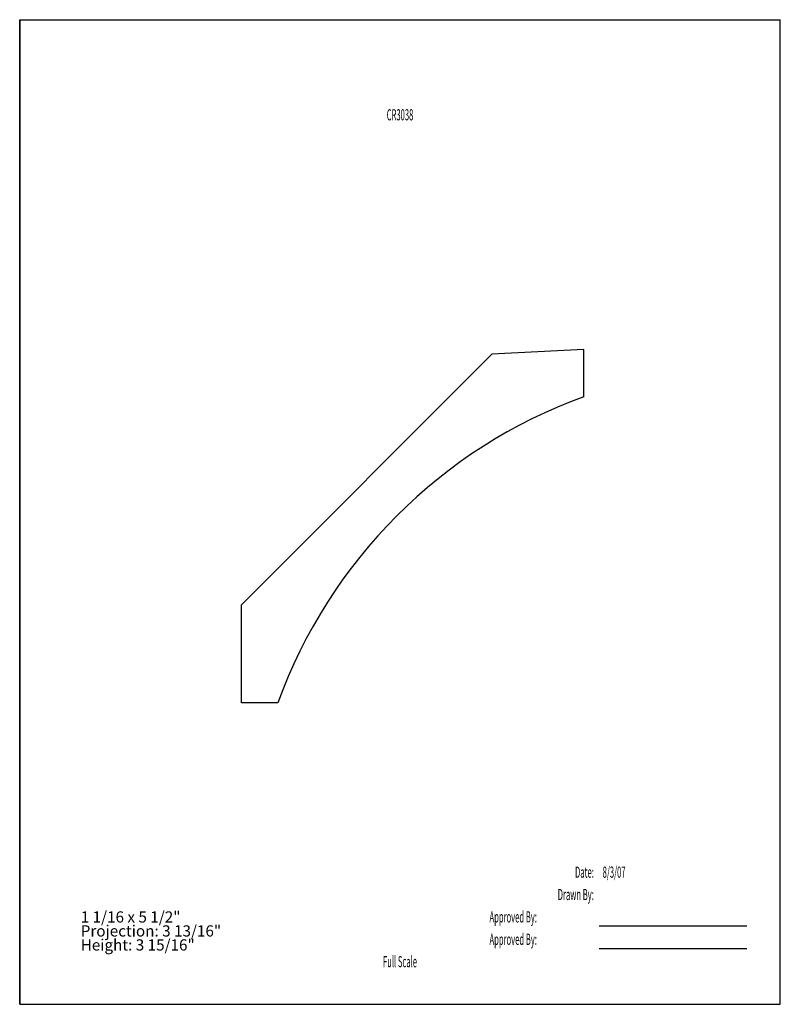
# Model space of a CAD drawing. Units: inches. Extents: x -4.3 to 4.2, y -5.5 to 5.5.
import ezdxf
from ezdxf.enums import TextEntityAlignment as Align

# ---------------------------------------------------------------- set-up
doc = ezdxf.new("R2010")
doc.units = ezdxf.units.IN
doc.header["$MEASUREMENT"] = 0
doc.linetypes.add('Continuous2', pattern=[0])
doc.layers.add('Profile', color=1, linetype='Continuous')
doc.styles.add('MCStick_A0.500000_S0.000000', font='Simplex', dxfattribs={"width": 0.5})
doc.styles.add('MCStick_A0.700000_S0.000000', font='Simplex', dxfattribs={"width": 0.7})

msp = doc.modelspace()

# ---------------------------------------------------------------- linework, layer by layer
at = {"layer": 'Profile', "color": 18, "linetype": 'Continuous2', "lineweight": -3, "true_color": 0x000000}
for p, q in [((-4.25, -5.5), (-4.25, 5.5)), ((-4.25, 5.5), (4.25, 5.5)), ((4.25, -5.5), (4.25, 5.5)), ((-4.25, 5.5), (-4.25, -5.5)), ((-1.773, -1.037), (1.027, 1.763)), ((2.055, 1.817), (1.027, 1.763)), ((2.055, 1.288), (2.055, 1.817)), ((-1.773, -2.133), (-1.773, -1.037)), ((-1.366, -2.133), (-1.773, -2.133)), ((-4.25, -5.5), (4.25, -5.5)), ((-4.25, -5.5), (4.25, -5.5))]:
    msp.add_line(p, q, dxfattribs=at)
at = {"layer": 'Profile', "color": 176, "linetype": 'Continuous2', "lineweight": -3, "true_color": 0x000080}
for p, q in [((2.226, -4.625), (3.875, -4.625)), ((2.226, -4.875), (3.875, -4.875))]:
    msp.add_line(p, q, dxfattribs=at)
at = {"layer": 'Profile', "color": 18, "linetype": 'Continuous2', "lineweight": -3, "true_color": 0x000000}
msp.add_arc((4.002, -4.08), 5.71, 109.9352, 160.0648, dxfattribs=at)

# ---------------------------------------------------------------- texts
at = {"layer": 'Profile', "color": 176, "linetype": 'Continuous2', "lineweight": -3, "true_color": 0x000080, "style": 'MCStick_A0.500000_S0.000000', "width": 0.5}
msp.add_text('CR3038', height=0.125, dxfattribs=at).set_placement((0, 4.5), align=Align.TOP_CENTER)
for s, p in [('  8/3/07', (2.226, -4.125)), ('Approved By:', (1, -4.625)), ('Approved By:', (1, -4.875))]:
    msp.add_text(s, height=0.125, dxfattribs=at).set_placement(p, align=Align.BOTTOM_LEFT)
for s, p in [('Date:', (2.166, -4.125)), ('Drawn By:', (2.166, -4.375))]:
    msp.add_text(s, height=0.125, dxfattribs=at).set_placement(p, align=Align.BOTTOM_RIGHT)
msp.add_text('Full Scale', height=0.125, dxfattribs=at).set_placement((0, -5.125), align=Align.BOTTOM_CENTER)
at = {"layer": 'Profile', "color": 18, "linetype": 'Continuous2', "lineweight": -3, "true_color": 0x000000, "insert": (-3.568, -4.938), "char_height": 0.125, "width": 1.80917, "attachment_point": 7, "line_spacing_factor": 0.75, "style": 'MCStick_A0.700000_S0.000000'}
msp.add_mtext('1 1/16 x 5 1/2"^M\\PProjection: 3 13/16"^M\\PHeight: 3 15/16"', dxfattribs=at)

doc.saveas('drawing.dxf')
